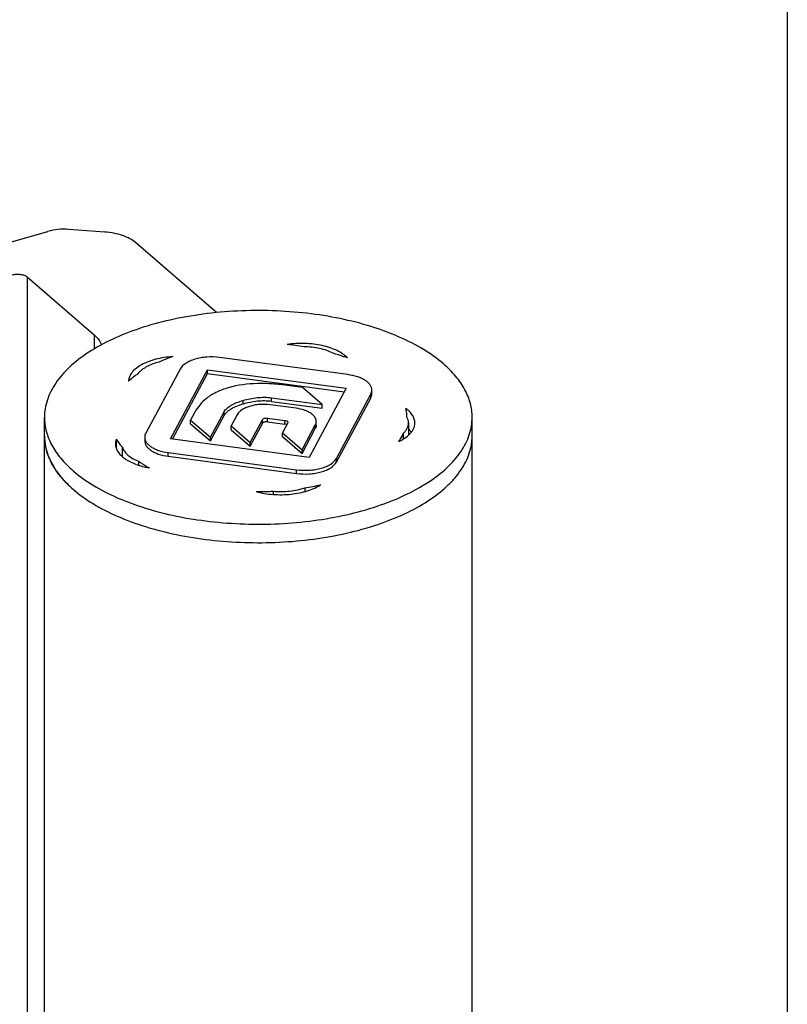
# Model space of a CAD drawing. Units: millimetres. Extents: x 104 to 401, y -381 to 59.
# Drawn here: x 365 to 401, y -92 to -46 of the extents above; entities that cross this region are included whole.
import ezdxf

# ---------------------------------------------------------------- set-up
doc = ezdxf.new("R2010")
doc.units = ezdxf.units.MM
doc.header["$LTSCALE"] = 23.1
doc.layers.get('0').update_dxf_attribs({"linetype": 'CONTINUOUS'})
doc.layers.add('COMPONENTI_DI_ASSIEME', color=7, linetype='CONTINUOUS')

msp = doc.modelspace()

# ---------------------------------------------------------------- linework, layer by layer
msp.add_line((400.624, 58.607), (400.624, -381.269))
at = {"layer": 'COMPONENTI_DI_ASSIEME', "color": 7, "linetype": 'Continuous'}
for p, q in [((353.381, -59.676), (366.045, -56.02)), ((368.716, -56.057), (367.021, -55.928)), ((373.931, -59.823), (370.147, -56.546)), ((365.07, -58.149), (368.204, -60.864)), ((380.071, -62.726), (374.074, -61.923)), ((372.227, -62.473), (370.624, -65.465)), ((371.782, -65.738), (373.517, -62.501)), ((371.869, -65.75), (373.517, -62.674)), ((373.517, -62.501), (379.992, -63.368)), ((373.517, -62.674), (373.517, -62.501)), ((373.517, -62.674), (379.905, -63.53)), ((377.947, -63.327), (377.237, -63.232)), ((378.869, -64.125), (377.947, -63.327)), ((379.992, -63.368), (378.257, -66.606)), ((381.198, -63.628), (381.198, -63.454)), ((376.505, -63.809), (378.869, -64.125)), ((376.505, -63.982), (378.869, -64.298)), ((379.54, -66.646), (381.147, -63.648)), ((379.54, -66.819), (381.147, -63.821)), ((372.92, -64.484), (372.723, -64.852)), ((373.649, -65.655), (374.286, -64.466)), ((377.655, -64.304), (376.439, -64.141)), ((378.869, -64.298), (378.869, -64.125)), ((365.887, -168.426), (365.887, -64.726)), ((372.723, -65.026), (372.723, -64.852)), ((372.723, -64.852), (373.649, -65.655)), ((373.649, -65.828), (374.286, -64.639)), ((374.895, -64.604), (374.613, -65.13)), ((375.504, -65.901), (376.075, -64.835)), ((376.322, -64.76), (377.128, -64.868)), ((376.322, -64.933), (377.128, -65.041)), ((378.596, -65.09), (378.596, -64.917)), ((385.887, -205.022), (385.887, -64.726)), ((372.723, -65.026), (373.649, -65.828)), ((374.613, -65.303), (374.613, -65.13)), ((374.613, -65.13), (375.504, -65.901)), ((374.613, -65.303), (375.504, -66.074)), ((375.504, -66.074), (376.075, -65.009)), ((377.27, -64.99), (377.021, -65.455)), ((377.931, -66.243), (378.553, -65.082)), ((377.931, -66.416), (378.553, -65.255)), ((382.91, -64.986), (382.91, -65.561)), ((369.246, -65.75), (369.246, -66.188)), ((370.573, -65.658), (370.573, -65.831)), ((378.257, -66.606), (371.782, -65.738)), ((373.649, -65.828), (373.649, -65.655)), ((377.021, -65.628), (377.021, -65.455)), ((377.021, -65.455), (377.931, -66.243)), ((377.021, -65.628), (377.931, -66.416)), ((382.68, -65.731), (382.68, -65.46)), ((369.528, -66.569), (369.528, -66.129)), ((375.504, -66.074), (375.504, -65.901)), ((377.931, -66.416), (377.931, -66.243)), ((370.278, -66.778), (370.278, -66.962)), ((371.676, -66.376), (377.673, -67.179)), ((371.676, -66.549), (377.673, -67.353)), ((376.59, -68.335), (376.59, -68.183)), ((378.057, -68.027), (378.057, -68.201))]:
    msp.add_line(p, q, dxfattribs=at)
at = {"layer": 'COMPONENTI_DI_ASSIEME', "color": 9, "linetype": 'Continuous'}
for p, q in [((365.07, -58.149), (365.07, -127.431)), ((368.204, -60.864), (368.204, -61.53)), ((375.172, -64.107), (375.172, -63.934)), ((376.505, -63.982), (376.505, -63.809)), ((381.147, -63.821), (381.147, -63.648)), ((374.286, -64.639), (374.286, -64.466)), ((376.075, -65.009), (376.075, -64.835)), ((376.322, -64.933), (376.322, -64.76)), ((377.128, -65.041), (377.128, -64.868)), ((378.553, -65.255), (378.553, -65.082)), ((371.676, -66.549), (371.676, -66.376)), ((379.54, -66.819), (379.54, -66.646)), ((377.673, -67.353), (377.673, -67.179))]:
    msp.add_line(p, q, dxfattribs=at)
at = {"layer": 'COMPONENTI_DI_ASSIEME', "color": 7, "linetype": 'Continuous'}
for centre, radius, start, end in [((375.977, -74.109), 12.853, 80.888, 84.4063), ((381.153, -65.593), 1.784, 1.7714, 8.3558), ((368.399, -65.592), 2.512, 180.0046, 186.4813), ((368.511, -65.576), 2.625, 186.5529, 195.3806), ((383.365, -65.592), 2.522, 351.8293, 359.9834), ((368.619, -65.548), 2.736, 195.3538, 196.7956), ((368.951, -65.421), 3.093, 203.7377, 206.1429), ((369.428, -65.154), 3.639, 212.0776, 213.6347), ((370.09, -64.652), 4.471, 220.2289, 221.6774), ((370.723, -64.041), 5.351, 226.291, 227.1295), ((370.817, -63.941), 5.488, 227.129, 227.8372), ((370.937, -63.808), 5.667, 227.84, 229.0638), ((371.254, -63.436), 6.157, 229.1016, 232.1992), ((375.887, -54.328), 13.873, 269.568, 272.9044), ((376.124, -56.248), 11.937, 279.3185, 282.9977)]:
    msp.add_arc(centre, radius, start, end, dxfattribs=at)
for points, knots in [([(367.021, -55.928), (366.854, -55.916), (366.524, -55.918), (366.199, -55.976), (366.045, -56.02)], [0, 0, 0, 0, 0.511838, 1, 1, 1, 1]), ([(370.147, -56.546), (370.066, -56.476), (369.872, -56.349), (369.399, -56.151), (368.996, -56.079), (368.716, -56.057)], [0, 0, 0, 0, 0.209276, 0.45, 1, 1, 1, 1]), ([(364.387, -58.058), (364.447, -58.041), (364.574, -58.02), (364.762, -58.026), (364.933, -58.066), (365.033, -58.117), (365.07, -58.149)], [0, 0, 0, 0, 0.263785, 0.537908, 0.791552, 1, 1, 1, 1]), ([(384.547, -62.226), (384.258, -61.976), (383.594, -61.506), (382.454, -60.926), (381.143, -60.447), (379.694, -60.079), (378.145, -59.833), (376.537, -59.715), (374.912, -59.728), (373.313, -59.872), (371.781, -60.143), (370.357, -60.534), (369.077, -61.035), (367.975, -61.633), (367.204, -62.218), (366.712, -62.724), (366.415, -63.106), (366.181, -63.5), (366.012, -63.903), (365.91, -64.313), (365.887, -64.59), (365.887, -64.726)], [0, 0, 0, 0, 0.053918, 0.11403, 0.179818, 0.250347, 0.324399, 0.400573, 0.477361, 0.553229, 0.626684, 0.696354, 0.761071, 0.819972, 0.872634, 0.896691, 0.919334, 0.940725, 0.961094, 0.980737, 1, 1, 1, 1]), ([(368.204, -60.864), (368.245, -60.899), (368.387, -61.034), (368.502, -61.2), (368.553, -61.333)], [0, 0, 0, 0, 0.273787, 1, 1, 1, 1]), ([(380.056, -61.946), (379.992, -61.878), (379.838, -61.75), (379.563, -61.592), (379.237, -61.461), (378.871, -61.361), (378.475, -61.294), (377.924, -61.252), (377.505, -61.275), (377.23, -61.317)], [0, 0, 0, 0, 0.093667, 0.199795, 0.317682, 0.445535, 0.58083, 0.720568, 1, 1, 1, 1]), ([(379.383, -61.723), (379.288, -61.675), (379.082, -61.59), (378.627, -61.465), (378.261, -61.424), (378.012, -61.418)], [0, 0, 0, 0, 0.22541, 0.470988, 1, 1, 1, 1]), ([(380.056, -61.946), (380.002, -61.926), (379.78, -61.845), (379.554, -61.773), (379.383, -61.723)], [0, 0, 0, 0, 0.245075, 1, 1, 1, 1]), ([(371.887, -61.884), (371.749, -61.893), (371.48, -61.922), (371.094, -62.002), (370.741, -62.113), (370.432, -62.254), (370.176, -62.421), (369.982, -62.608), (369.854, -62.814), (369.82, -62.963), (369.817, -63.034)], [0, 0, 0, 0, 0.162719, 0.318916, 0.465236, 0.598979, 0.718441, 0.823386, 0.915698, 1, 1, 1, 1]), ([(371.254, -62.136), (371.144, -62.164), (370.937, -62.228), (370.654, -62.355), (370.423, -62.507), (370.299, -62.629), (370.251, -62.693)], [0, 0, 0, 0, 0.291583, 0.557373, 0.793651, 1, 1, 1, 1]), ([(371.887, -61.884), (371.832, -61.904), (371.619, -61.981), (371.408, -62.067), (371.254, -62.136)], [0, 0, 0, 0, 0.255585, 1, 1, 1, 1]), ([(374.074, -61.923), (373.876, -61.896), (373.578, -61.888), (373.195, -61.937), (372.933, -61.999), (372.698, -62.084), (372.446, -62.218), (372.287, -62.362), (372.227, -62.473)], [0, 0, 0, 0, 0.297915, 0.439684, 0.573733, 0.698035, 0.810951, 1, 1, 1, 1]), ([(385.887, -64.726), (385.887, -64.617), (385.873, -64.397), (385.785, -63.954), (385.56, -63.402), (385.128, -62.778), (384.755, -62.406), (384.547, -62.226)], [0, 0, 0, 0, 0.112139, 0.225701, 0.461932, 0.718079, 1, 1, 1, 1]), ([(370.251, -62.693), (370.211, -62.72), (370.062, -62.827), (369.918, -62.943), (369.817, -63.034)], [0, 0, 0, 0, 0.258017, 1, 1, 1, 1]), ([(381.198, -63.454), (381.198, -63.413), (381.183, -63.326), (381.119, -63.205), (381.018, -63.093), (380.884, -62.992), (380.72, -62.902), (380.451, -62.796), (380.227, -62.747), (380.071, -62.726)], [0, 0, 0, 0, 0.086856, 0.17917, 0.281896, 0.397637, 0.527431, 0.671414, 1, 1, 1, 1]), ([(374.486, -63.34), (374.287, -63.397), (373.929, -63.53), (373.474, -63.809), (373.143, -64.128), (372.983, -64.366), (372.92, -64.484)], [0, 0, 0, 0, 0.311199, 0.572337, 0.79814, 1, 1, 1, 1]), ([(377.237, -63.232), (377.008, -63.201), (376.547, -63.153), (375.625, -63.129), (374.927, -63.212), (374.486, -63.34)], [0, 0, 0, 0, 0.249484, 0.502344, 1, 1, 1, 1]), ([(381.147, -63.648), (381.163, -63.617), (381.189, -63.554), (381.198, -63.487), (381.198, -63.454)], [0, 0, 0, 0, 0.517897, 1, 1, 1, 1]), ([(374.286, -64.466), (374.318, -64.406), (374.39, -64.323), (374.507, -64.229), (374.656, -64.133), (374.877, -64.028), (375.069, -63.963), (375.172, -63.934)], [0, 0, 0, 0, 0.193988, 0.305158, 0.426212, 0.696541, 1, 1, 1, 1]), ([(375.172, -63.934), (375.388, -63.871), (375.83, -63.782), (376.283, -63.779), (376.505, -63.809)], [0, 0, 0, 0, 0.500575, 1, 1, 1, 1]), ([(376.505, -63.982), (376.283, -63.952), (375.83, -63.955), (375.388, -64.044), (375.172, -64.107)], [0, 0, 0, 0, 0.499425, 1, 1, 1, 1]), ([(381.147, -63.821), (381.163, -63.79), (381.189, -63.728), (381.198, -63.66), (381.198, -63.628)], [0, 0, 0, 0, 0.517897, 1, 1, 1, 1]), ([(375.172, -64.107), (375.069, -64.136), (374.877, -64.201), (374.656, -64.306), (374.507, -64.402), (374.39, -64.496), (374.318, -64.579), (374.286, -64.639)], [0, 0, 0, 0, 0.303459, 0.573788, 0.694842, 0.806012, 1, 1, 1, 1]), ([(376.439, -64.141), (376.273, -64.119), (376.024, -64.112), (375.704, -64.153), (375.485, -64.206), (375.288, -64.278), (375.078, -64.39), (374.945, -64.51), (374.895, -64.604)], [0, 0, 0, 0, 0.29802, 0.439729, 0.573701, 0.697941, 0.810838, 1, 1, 1, 1]), ([(378.596, -64.917), (378.596, -64.882), (378.584, -64.809), (378.531, -64.707), (378.447, -64.613), (378.336, -64.528), (378.198, -64.452), (377.973, -64.362), (377.786, -64.322), (377.655, -64.304)], [0, 0, 0, 0, 0.087181, 0.179677, 0.282388, 0.397961, 0.527519, 0.671301, 1, 1, 1, 1]), ([(382.837, -64.714), (382.837, -64.681), (382.832, -64.545), (382.811, -64.41), (382.787, -64.311)], [0, 0, 0, 0, 0.248532, 1, 1, 1, 1]), ([(383.21, -64.986), (383.21, -64.926), (383.19, -64.801), (383.105, -64.622), (382.968, -64.455), (382.852, -64.358), (382.787, -64.311)], [0, 0, 0, 0, 0.219289, 0.452676, 0.710929, 1, 1, 1, 1]), ([(365.887, -64.726), (365.887, -64.835), (365.902, -65.056), (365.989, -65.498), (366.214, -66.051), (366.646, -66.674), (367.019, -67.046), (367.227, -67.226)], [0, 0, 0, 0, 0.112139, 0.225701, 0.461932, 0.718079, 1, 1, 1, 1]), ([(367.227, -67.226), (367.516, -67.477), (368.18, -67.947), (369.32, -68.526), (370.631, -69.006), (372.08, -69.374), (373.629, -69.62), (375.237, -69.738), (376.862, -69.725), (378.461, -69.581), (379.993, -69.31), (381.417, -68.919), (382.697, -68.418), (383.799, -67.82), (384.57, -67.235), (385.062, -66.729), (385.359, -66.346), (385.593, -65.952), (385.762, -65.549), (385.864, -65.139), (385.887, -64.863), (385.887, -64.726)], [0, 0, 0, 0, 0.053918, 0.11403, 0.179818, 0.250347, 0.324399, 0.400573, 0.477361, 0.553229, 0.626684, 0.696354, 0.761071, 0.819972, 0.872634, 0.896691, 0.919334, 0.940725, 0.961094, 0.980737, 1, 1, 1, 1]), ([(376.075, -64.835), (376.083, -64.82), (376.112, -64.793), (376.171, -64.768), (376.243, -64.755), (376.295, -64.756), (376.322, -64.76)], [0, 0, 0, 0, 0.189857, 0.426259, 0.70123, 1, 1, 1, 1]), ([(376.322, -64.933), (376.295, -64.929), (376.243, -64.928), (376.171, -64.941), (376.112, -64.966), (376.083, -64.994), (376.075, -65.009)], [0, 0, 0, 0, 0.29877, 0.573741, 0.810143, 1, 1, 1, 1]), ([(377.128, -64.868), (377.149, -64.871), (377.186, -64.879), (377.234, -64.9), (377.267, -64.928), (377.276, -64.953), (377.276, -64.964)], [0, 0, 0, 0, 0.329815, 0.603594, 0.821651, 1, 1, 1, 1]), ([(377.276, -64.964), (377.276, -64.966), (377.276, -64.975), (377.273, -64.984), (377.27, -64.99)], [0, 0, 0, 0, 0.239213, 1, 1, 1, 1]), ([(378.553, -65.082), (378.567, -65.056), (378.589, -65.002), (378.596, -64.944), (378.596, -64.917)], [0, 0, 0, 0, 0.517762, 1, 1, 1, 1]), ([(382.91, -64.986), (382.91, -64.94), (382.897, -64.845), (382.86, -64.757), (382.837, -64.714)], [0, 0, 0, 0, 0.487862, 1, 1, 1, 1]), ([(377.226, -65.071), (377.22, -65.068), (377.189, -65.053), (377.155, -65.045), (377.128, -65.041)], [0, 0, 0, 0, 0.220368, 1, 1, 1, 1]), ([(378.596, -65.09), (378.596, -65.118), (378.589, -65.175), (378.567, -65.229), (378.553, -65.255)], [0, 0, 0, 0, 0.482238, 1, 1, 1, 1]), ([(382.68, -65.46), (382.716, -65.425), (382.78, -65.354), (382.854, -65.235), (382.9, -65.112), (382.91, -65.028), (382.91, -64.986)], [0, 0, 0, 0, 0.277754, 0.533084, 0.771193, 1, 1, 1, 1]), ([(383.047, -65.42), (383.037, -65.408), (382.995, -65.357), (382.948, -65.31), (382.911, -65.276)], [0, 0, 0, 0, 0.240724, 1, 1, 1, 1]), ([(382.963, -65.513), (383.002, -65.474), (383.071, -65.394), (383.15, -65.262), (383.199, -65.126), (383.21, -65.032), (383.21, -64.986)], [0, 0, 0, 0, 0.276495, 0.531406, 0.770091, 1, 1, 1, 1]), ([(365.887, -65.592), (365.887, -65.702), (365.902, -65.922), (365.989, -66.364), (366.214, -66.917), (366.646, -67.54), (367.019, -67.912), (367.227, -68.092)], [0, 0, 0, 0, 0.112139, 0.225701, 0.461932, 0.718079, 1, 1, 1, 1]), ([(367.227, -68.092), (367.516, -68.343), (368.18, -68.813), (369.32, -69.392), (370.631, -69.872), (372.08, -70.24), (373.629, -70.486), (375.237, -70.604), (376.862, -70.591), (378.461, -70.447), (379.993, -70.176), (381.417, -69.785), (382.697, -69.284), (383.799, -68.686), (384.57, -68.101), (385.062, -67.595), (385.359, -67.212), (385.593, -66.818), (385.762, -66.415), (385.864, -66.005), (385.887, -65.729), (385.887, -65.592)], [0, 0, 0, 0, 0.053918, 0.11403, 0.179818, 0.250347, 0.324399, 0.400573, 0.477361, 0.553229, 0.626684, 0.696354, 0.761071, 0.819972, 0.872634, 0.896691, 0.919334, 0.940725, 0.961094, 0.980737, 1, 1, 1, 1]), ([(369.246, -65.75), (369.239, -65.768), (369.215, -65.84), (369.204, -65.915), (369.204, -65.971)], [0, 0, 0, 0, 0.255808, 1, 1, 1, 1]), ([(369.246, -65.75), (369.266, -65.783), (369.352, -65.915), (369.449, -66.039), (369.528, -66.129)], [0, 0, 0, 0, 0.242404, 1, 1, 1, 1]), ([(370.624, -65.465), (370.608, -65.496), (370.582, -65.558), (370.573, -65.626), (370.573, -65.658)], [0, 0, 0, 0, 0.517702, 1, 1, 1, 1]), ([(370.573, -65.658), (370.573, -65.699), (370.588, -65.784), (370.65, -65.904), (370.748, -66.014), (370.878, -66.114), (371.039, -66.203), (371.303, -66.308), (371.522, -66.355), (371.676, -66.376)], [0, 0, 0, 0, 0.087163, 0.179654, 0.282365, 0.397939, 0.527497, 0.671281, 1, 1, 1, 1]), ([(370.573, -65.831), (370.573, -65.872), (370.588, -65.957), (370.65, -66.077), (370.748, -66.187), (370.878, -66.287), (371.039, -66.376), (371.303, -66.481), (371.522, -66.529), (371.676, -66.549)], [0, 0, 0, 0, 0.087163, 0.179654, 0.282365, 0.397939, 0.527497, 0.671281, 1, 1, 1, 1]), ([(382.464, -65.85), (382.485, -65.818), (382.567, -65.694), (382.636, -65.562), (382.68, -65.46)], [0, 0, 0, 0, 0.257252, 1, 1, 1, 1]), ([(382.464, -65.85), (382.501, -65.832), (382.641, -65.762), (382.773, -65.677), (382.861, -65.605)], [0, 0, 0, 0, 0.266641, 1, 1, 1, 1]), ([(382.861, -65.605), (382.87, -65.598), (382.905, -65.568), (382.939, -65.537), (382.963, -65.513)], [0, 0, 0, 0, 0.256286, 1, 1, 1, 1]), ([(366.12, -66.666), (366.108, -66.639), (366.063, -66.532), (366.024, -66.422), (365.999, -66.338)], [0, 0, 0, 0, 0.253182, 1, 1, 1, 1]), ([(369.204, -65.971), (369.204, -66.033), (369.225, -66.16), (369.313, -66.342), (369.455, -66.512), (369.646, -66.668), (369.881, -66.807), (370.26, -66.972), (370.574, -67.052), (370.793, -67.09)], [0, 0, 0, 0, 0.088562, 0.183021, 0.287805, 0.40536, 0.536412, 0.680368, 1, 1, 1, 1]), ([(369.528, -66.129), (369.549, -66.195), (369.619, -66.329), (369.785, -66.503), (370.009, -66.658), (370.184, -66.74), (370.278, -66.778)], [0, 0, 0, 0, 0.203553, 0.435097, 0.700534, 1, 1, 1, 1]), ([(366.344, -67.087), (366.329, -67.062), (366.268, -66.963), (366.213, -66.861), (366.175, -66.783)], [0, 0, 0, 0, 0.253865, 1, 1, 1, 1]), ([(370.278, -66.778), (370.319, -66.806), (370.486, -66.917), (370.659, -67.018), (370.793, -67.09)], [0, 0, 0, 0, 0.242774, 1, 1, 1, 1]), ([(377.673, -67.179), (377.872, -67.206), (378.172, -67.216), (378.558, -67.171), (378.824, -67.113), (379.063, -67.03), (379.318, -66.9), (379.48, -66.758), (379.54, -66.646)], [0, 0, 0, 0, 0.297758, 0.440011, 0.574568, 0.699184, 0.81207, 1, 1, 1, 1]), ([(377.673, -67.353), (377.872, -67.379), (378.172, -67.389), (378.558, -67.344), (378.824, -67.286), (379.063, -67.203), (379.318, -67.073), (379.48, -66.931), (379.54, -66.819)], [0, 0, 0, 0, 0.297758, 0.440011, 0.574568, 0.699184, 0.81207, 1, 1, 1, 1]), ([(366.677, -67.54), (366.651, -67.51), (366.553, -67.391), (366.462, -67.266), (366.398, -67.17)], [0, 0, 0, 0, 0.255443, 1, 1, 1, 1]), ([(367.026, -67.909), (367.002, -67.886), (366.907, -67.794), (366.816, -67.699), (366.751, -67.625)], [0, 0, 0, 0, 0.254481, 1, 1, 1, 1]), ([(375.782, -68.201), (375.909, -68.236), (376.173, -68.293), (376.579, -68.341), (376.997, -68.352), (377.412, -68.328), (377.812, -68.267), (378.184, -68.172), (378.518, -68.046), (378.719, -67.938), (378.809, -67.879)], [0, 0, 0, 0, 0.126484, 0.258597, 0.393313, 0.52746, 0.657899, 0.781703, 0.896357, 1, 1, 1, 1]), ([(376.59, -68.183), (376.843, -68.204), (377.224, -68.2), (377.713, -68.125), (377.946, -68.064), (378.057, -68.027)], [0, 0, 0, 0, 0.514296, 0.763887, 1, 1, 1, 1])]:
    msp.add_open_spline(points, degree=3, knots=knots, dxfattribs=at)

doc.saveas('drawing.dxf')
